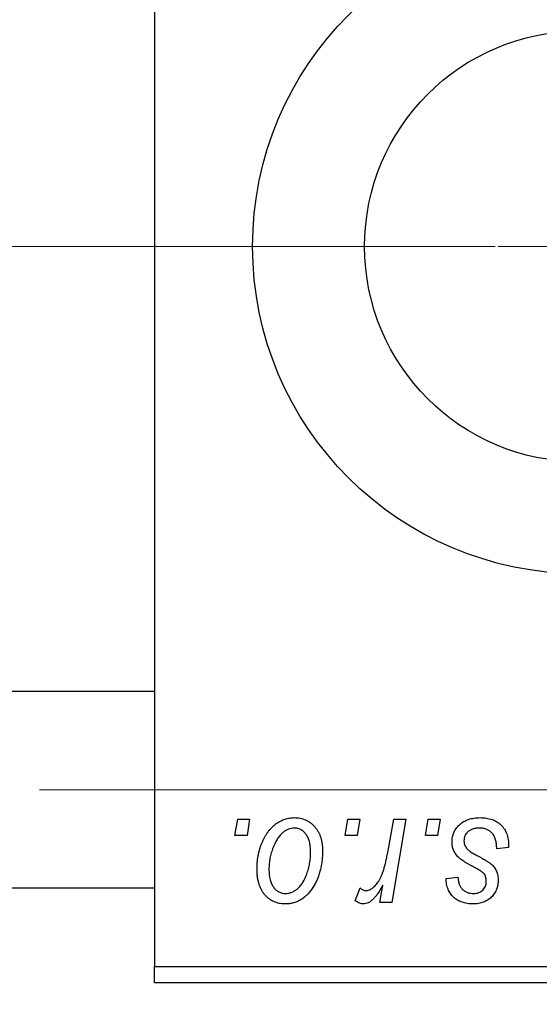
# Model space of a CAD drawing. Units: millimetres. Extents: x 15 to 591, y 5 to 415.
# Drawn here: x 148 to 159, y 319 to 340 of the extents above; entities that cross this region are included whole.
import ezdxf

# ---------------------------------------------------------------- set-up
doc = ezdxf.new("R2010")
doc.units = ezdxf.units.MM
doc.linetypes.add('CENTERX2', pattern=[20.32, 12.7, -2.54, 2.54, -2.54])
doc.styles.add('SLDTEXTSTYLE0', font='TXT', dxfattribs={"width": 0.75})
doc.dimstyles.new('SLDDIMSTYLE5', dxfattribs={"dimtxt": 3.5, "dimasz": 3.302, "dimexe": 0, "dimexo": 0.0625, "dimgap": 0.875, "dimtad": 1, "dimdec": 0, "dimlfac": 1.4, "dimrnd": 1e-09, "dimzin": 12, "dimdsep": 46, "dimtxsty": 'SLDTEXTSTYLE0', "dimsah": 1, "dimcen": 0.09, "dimadec": 0, "dimazin": 3, "dimtfac": 1, "dimtofl": 0, "dimtmove": 0, "dimatfit": 3, "dimfxl": 1, "dimfrac": 2, "dimtolj": 1, "dimtzin": 12, "dimarcsym": 0})

# ---------------------------------------------------------------- blocks, each defined once
blk = doc.blocks.new('_D_9')
at = {"color": 7, "linetype": 'Continuous', "lineweight": 0}
for p, q in [((202.686, 330.117), (202.686, 303.253)), ((75.543, 317.974), (75.543, 301.491)), ((184.067, 302.491), (75.543, 302.491)), ((201.209, 302.491), (185.591, 302.491)), ((202.686, 301.729), (202.686, 301.491))]:
    blk.add_line(p, q, dxfattribs=at)
at = {"color": 7, "linetype": 'Continuous', "lineweight": 18}
for points in [[(75.543, 302.491), (78.845, 301.983), (78.845, 302.999)], [(202.686, 302.491), (199.384, 302.999), (199.384, 301.983)]]:
    blk.add_solid(points, dxfattribs=at)
at = {"color": 7, "linetype": 'Continuous', "lineweight": 18, "insert": (135.235, 307.003), "char_height": 3.5, "attachment_point": 1, "style": 'SLDTEXTSTYLE0'}
blk.add_mtext('178', dxfattribs=at)
blk = doc.blocks.new('SW_CENTERMARKSYMBOL_6')
at = {"color": 0, "linetype": 'Continuous', "lineweight": 18}
for p, q in [((0, 3.571), (0, 8.929)), ((0, 0), (0, 1.786)), ((-3.571, 0), (-8.929, 0)), ((0, 0), (-1.786, 0)), ((0, 0), (0, -1.786)), ((0, 0), (1.786, 0)), ((3.571, 0), (8.929, 0)), ((0, -3.571), (0, -8.929))]:
    blk.add_line(p, q, dxfattribs=at)
blk = doc.blocks.new('SW_CENTERMARKSYMBOL_7')
at = {"color": 0, "linetype": 'Continuous', "lineweight": 18}
for p, q in [((0, 3.571), (0, 8.929)), ((0, 0), (0, 1.786)), ((-3.571, 0), (-8.929, 0)), ((0, 0), (-1.786, 0)), ((0, 0), (0, -1.786)), ((0, 0), (1.786, 0)), ((3.571, 0), (8.929, 0)), ((0, -3.571), (0, -8.929))]:
    blk.add_line(p, q, dxfattribs=at)

msp = doc.modelspace()

# ---------------------------------------------------------------- linework, layer by layer
at = {"color": 7, "linetype": 'Continuous', "lineweight": 25}
for p, q in [((150.5429, 350.7597), (150.5429, 319.3311)), ((150.5429, 325.3311), (93.4, 325.3311)), ((152.3007, 322.1883), (152.361, 322.5454)), ((152.361, 322.5454), (152.6208, 322.5454)), ((152.6208, 322.5454), (152.5665, 322.1883)), ((154.7033, 322.1883), (154.7636, 322.5454)), ((154.7636, 322.5454), (155.0234, 322.5454)), ((155.0234, 322.5454), (154.9691, 322.1883)), ((155.6332, 321.8184), (155.7651, 322.5454)), ((156.0283, 322.5454), (155.7214, 320.7272)), ((155.7651, 322.5454), (156.0283, 322.5454)), ((156.4565, 322.1883), (156.5169, 322.5454)), ((156.5169, 322.5454), (156.7766, 322.5454)), ((156.7766, 322.5454), (156.7223, 322.1883)), ((152.5665, 322.1883), (152.3007, 322.1883)), ((154.9691, 322.1883), (154.7033, 322.1883)), ((156.7223, 322.1883), (156.4565, 322.1883)), ((158.2701, 321.962), (158.2701, 321.9285)), ((158.2701, 321.9285), (158.0104, 321.896)), ((155.4581, 320.7272), (155.5241, 321.1031)), ((156.9065, 321.2467), (157.1662, 321.2792)), ((93.4, 321.0454), (150.5429, 321.0454)), ((154.926, 320.7607), (155.0295, 321.0448)), ((155.7214, 320.7272), (155.4581, 320.7272)), ((150.5429, 319.3311), (184.8286, 319.3311)), ((150.5429, 318.974), (150.5429, 319.3311)), ((184.8286, 318.974), (150.5429, 318.974))]:
    msp.add_line(p, q, dxfattribs=at)
at = {"color": 7, "linetype": 'CENTERX2', "lineweight": 18}
for p, q in [((152.5429, 335.0454), (92.6857, 335.0454)), ((198.6143, 335.0454), (112.8286, 335.0454)), ((66.7571, 323.1883), (203.6143, 323.1883))]:
    msp.add_line(p, q, dxfattribs=at)
at = {"color": 7, "linetype": 'Continuous', "lineweight": 25}
for radius in [7.1429, 4.7]:
    msp.add_circle((159.8286, 335.0454), radius, dxfattribs=at)
for points, knots in [([(152.7831, 321.4547), (152.7836, 321.4823), (152.7845, 321.5366), (152.7894, 321.6169), (152.7986, 321.695), (152.8119, 321.7707), (152.828, 321.8444), (152.8477, 321.9158), (152.8717, 321.9849), (152.899, 322.0516), (152.9292, 322.1151), (152.9619, 322.1747), (152.996, 322.2307), (153.0333, 322.282), (153.0724, 322.3293), (153.1136, 322.3726), (153.1568, 322.412), (153.2024, 322.4466), (153.2489, 322.4779), (153.2969, 322.5038), (153.3446, 322.5274), (153.3934, 322.5451), (153.4423, 322.5605), (153.4922, 322.5703), (153.5426, 322.5767), (153.5764, 322.5775), (153.5933, 322.5779)], [0, 0, 0, 0, 0.053887, 0.1062098, 0.1571243, 0.2074379, 0.2565129, 0.304544, 0.3520998, 0.3992345, 0.4453573, 0.4894324, 0.5321725, 0.5733587, 0.6132625, 0.6520672, 0.6899721, 0.7274524, 0.7639343, 0.7994376, 0.8338806, 0.8677657, 0.9009093, 0.9339655, 0.966924, 1, 1, 1, 1]), ([(153.5933, 322.5779), (153.6153, 322.5773), (153.6583, 322.5762), (153.7214, 322.5668), (153.7816, 322.5516), (153.8391, 322.5304), (153.8931, 322.5026), (153.9445, 322.4694), (153.9927, 322.4296), (154.0377, 322.384), (154.0789, 322.3335), (154.1144, 322.2779), (154.1445, 322.2178), (154.1695, 322.1535), (154.1879, 322.0845), (154.2016, 322.0115), (154.2106, 321.934), (154.2113, 321.8807), (154.2117, 321.8534)], [0, 0, 0, 0, 0.0616655, 0.1205692, 0.1782617, 0.2353851, 0.2917548, 0.3482697, 0.4065141, 0.4664906, 0.5274696, 0.5888522, 0.6509422, 0.7154444, 0.7817725, 0.8507297, 0.9236741, 1, 1, 1, 1]), ([(157.0364, 322.0513), (157.0368, 322.0691), (157.0378, 322.1041), (157.0456, 322.1556), (157.0582, 322.2051), (157.0763, 322.2527), (157.0991, 322.2985), (157.1272, 322.3423), (157.1604, 322.3841), (157.1984, 322.4235), (157.2407, 322.4601), (157.2876, 322.4916), (157.3386, 322.5181), (157.3931, 322.5406), (157.4519, 322.557), (157.5143, 322.5694), (157.5807, 322.5763), (157.6263, 322.5773), (157.6497, 322.5779)], [0, 0, 0, 0, 0.0588522, 0.1160185, 0.1720998, 0.2277322, 0.2840673, 0.3412199, 0.3998025, 0.4603841, 0.5223242, 0.5844362, 0.6470432, 0.7123338, 0.7793164, 0.8489287, 0.9226883, 1, 1, 1, 1]), ([(157.6497, 322.5779), (157.6732, 322.5774), (157.7192, 322.5765), (157.7861, 322.5689), (157.849, 322.556), (157.9083, 322.539), (157.9636, 322.5163), (158.0147, 322.4879), (158.0625, 322.4556), (158.1053, 322.4173), (158.1443, 322.375), (158.1784, 322.3283), (158.2066, 322.2772), (158.2306, 322.2223), (158.2477, 322.1628), (158.2612, 322.0997), (158.2687, 322.0322), (158.2697, 321.9859), (158.2701, 321.962)], [0, 0, 0, 0, 0.0710793, 0.1389697, 0.2031118, 0.2648853, 0.3251481, 0.3834707, 0.441163, 0.4990924, 0.5566033, 0.6147645, 0.673335, 0.7328543, 0.795263, 0.8600089, 0.9278992, 1, 1, 1, 1]), ([(153.5913, 322.3506), (153.5708, 322.3494), (153.529, 322.347), (153.4669, 322.3269), (153.4054, 322.295), (153.355, 322.2598), (153.3158, 322.2248), (153.2871, 322.1934), (153.2583, 322.1591), (153.2318, 322.1195), (153.2051, 322.0767), (153.1806, 322.0291), (153.1561, 321.9779), (153.1253, 321.9046), (153.0924, 321.8093), (153.064, 321.6922), (153.0459, 321.5735), (153.0439, 321.4936), (153.0429, 321.4537)], [0, 0, 0, 0, 0.0534249, 0.1094777, 0.1691115, 0.2346183, 0.2697522, 0.3067366, 0.3457606, 0.3871709, 0.4313131, 0.4778806, 0.5274192, 0.5798298, 0.6861612, 0.7910274, 0.895339, 1, 1, 1, 1]), ([(153.9519, 321.8255), (153.9517, 321.8465), (153.9513, 321.8874), (153.9461, 321.9465), (153.938, 322.0017), (153.9271, 322.053), (153.9123, 322.1004), (153.8946, 322.1437), (153.8739, 322.1832), (153.8493, 322.218), (153.823, 322.2493), (153.7945, 322.276), (153.7649, 322.2994), (153.7334, 322.3183), (153.6999, 322.3323), (153.6652, 322.3434), (153.6287, 322.3494), (153.6038, 322.3502), (153.5913, 322.3506)], [0, 0, 0, 0, 0.0881845, 0.1716698, 0.2492912, 0.3227816, 0.3920407, 0.4573946, 0.5194152, 0.5791737, 0.6361612, 0.6909787, 0.74317, 0.7945019, 0.8448194, 0.8954174, 0.9473124, 1, 1, 1, 1]), ([(157.6375, 322.3506), (157.6126, 322.3497), (157.5649, 322.348), (157.4975, 322.333), (157.4377, 322.3088), (157.3875, 322.2741), (157.3465, 322.2322), (157.3171, 322.1837), (157.2989, 322.1293), (157.297, 322.0912), (157.2961, 322.0716)], [0, 0, 0, 0, 0.1511226, 0.288739, 0.4165538, 0.5397416, 0.6565289, 0.7692832, 0.8815091, 1, 1, 1, 1]), ([(158.0104, 321.896), (158.0103, 321.9145), (158.0102, 321.9503), (158.0055, 322.0021), (157.9979, 322.0504), (157.9876, 322.0952), (157.9731, 322.1362), (157.9562, 322.1738), (157.9356, 322.2076), (157.9123, 322.2379), (157.8855, 322.2641), (157.8573, 322.2879), (157.826, 322.3071), (157.7926, 322.3229), (157.7572, 322.3358), (157.7191, 322.344), (157.6791, 322.3501), (157.6516, 322.3504), (157.6375, 322.3506)], [0, 0, 0, 0, 0.082639, 0.1602582, 0.2331631, 0.3017426, 0.3659919, 0.4277235, 0.4862244, 0.5429349, 0.5986796, 0.6536144, 0.7080923, 0.7626809, 0.8190254, 0.8765806, 0.9370426, 1, 1, 1, 1]), ([(157.1672, 321.721), (157.1569, 321.7325), (157.1365, 321.7553), (157.1093, 321.7918), (157.087, 321.8306), (157.0687, 321.8711), (157.0537, 321.9133), (157.0438, 321.9577), (157.0375, 322.0039), (157.0367, 322.0354), (157.0364, 322.0513)], [0, 0, 0, 0, 0.1272562, 0.2516804, 0.3738979, 0.4947208, 0.6170809, 0.7413182, 0.8690605, 1, 1, 1, 1]), ([(157.2961, 322.0716), (157.2968, 322.0573), (157.2982, 322.0291), (157.3089, 321.988), (157.3255, 321.9486), (157.342, 321.9252), (157.3504, 321.9133)], [0, 0, 0, 0, 0.2511722, 0.4968942, 0.7437878, 1, 1, 1, 1]), ([(154.2117, 321.8534), (154.211, 321.8137), (154.2098, 321.7355), (154.1987, 321.6207), (154.1819, 321.5104), (154.1573, 321.4048), (154.1262, 321.3039), (154.0872, 321.2078), (154.0416, 321.1166), (153.9898, 321.0305), (153.9319, 320.9522), (153.8692, 320.8831), (153.8009, 320.825), (153.7279, 320.7776), (153.6501, 320.7399), (153.5673, 320.7137), (153.4798, 320.6974), (153.4199, 320.6956), (153.3893, 320.6947)], [0, 0, 0, 0, 0.0753615, 0.1481167, 0.2185236, 0.286637, 0.3534497, 0.41845, 0.4829585, 0.5466728, 0.6085388, 0.6672966, 0.7232388, 0.7779178, 0.8319684, 0.8865063, 0.9422129, 1, 1, 1, 1]), ([(153.4005, 320.922), (153.4224, 320.9232), (153.4669, 320.9257), (153.5327, 320.9448), (153.5966, 320.9769), (153.6485, 321.0117), (153.6887, 321.0463), (153.7178, 321.0773), (153.7459, 321.1121), (153.7728, 321.1508), (153.7987, 321.1934), (153.8229, 321.2401), (153.8458, 321.2908), (153.8747, 321.3637), (153.9063, 321.4592), (153.9323, 321.5784), (153.9494, 321.7007), (153.9511, 321.7837), (153.9519, 321.8255)], [0, 0, 0, 0, 0.0565773, 0.1146435, 0.1753838, 0.2407896, 0.2754624, 0.3122204, 0.3504135, 0.3908759, 0.4337903, 0.4791061, 0.5265959, 0.5773601, 0.681625, 0.785879, 0.8920471, 1, 1, 1, 1]), ([(155.1603, 320.987), (155.1712, 320.9876), (155.1935, 320.9889), (155.2265, 320.9979), (155.2595, 321.0126), (155.2926, 321.0324), (155.3251, 321.0588), (155.3576, 321.0905), (155.3901, 321.1278), (155.4227, 321.1712), (155.4553, 321.2217), (155.4844, 321.2816), (155.5138, 321.3494), (155.5407, 321.4263), (155.5659, 321.5121), (155.5902, 321.6063), (155.613, 321.7094), (155.6263, 321.7812), (155.6332, 321.8184)], [0, 0, 0, 0, 0.0320567, 0.0655625, 0.1004002, 0.1382028, 0.179014, 0.2234514, 0.2718664, 0.3249281, 0.3834484, 0.4487951, 0.5209568, 0.6014006, 0.688814, 0.7846111, 0.8883046, 1, 1, 1, 1]), ([(157.3504, 321.9133), (157.3557, 321.9071), (157.3669, 321.8938), (157.3879, 321.8751), (157.4124, 321.8549), (157.4418, 321.8343), (157.4746, 321.8117), (157.5124, 321.7891), (157.5544, 321.7653), (157.584, 321.7495), (157.5995, 321.7413)], [0, 0, 0, 0, 0.0802827, 0.171103, 0.2765324, 0.3935635, 0.5243923, 0.6687492, 0.8277322, 1, 1, 1, 1]), ([(157.5995, 321.7413), (157.6173, 321.7319), (157.6514, 321.7138), (157.6999, 321.687), (157.7438, 321.6621), (157.7827, 321.6387), (157.8174, 321.6177), (157.8469, 321.5978), (157.8717, 321.5796), (157.8988, 321.5582), (157.9273, 321.5304), (157.9569, 321.494), (157.983, 321.4545), (158.004, 321.4111), (158.0214, 321.3653), (158.0344, 321.3168), (158.0413, 321.2653), (158.0423, 321.2301), (158.0429, 321.2122)], [0, 0, 0, 0, 0.0818814, 0.1573352, 0.2254411, 0.2871576, 0.3421523, 0.3902441, 0.4320813, 0.4673282, 0.5305866, 0.5936688, 0.6577932, 0.7230302, 0.789229, 0.8568221, 0.9269825, 1, 1, 1, 1]), ([(157.5432, 321.4811), (157.5201, 321.4933), (157.4758, 321.5168), (157.4131, 321.5525), (157.3562, 321.5852), (157.3059, 321.6161), (157.2621, 321.6451), (157.2246, 321.6717), (157.1932, 321.6965), (157.1754, 321.7133), (157.1672, 321.721)], [0, 0, 0, 0, 0.1751043, 0.3366411, 0.4835452, 0.6154622, 0.7325073, 0.835766, 0.924528, 1, 1, 1, 1]), ([(153.3893, 320.6947), (153.3678, 320.6953), (153.3256, 320.6964), (153.2636, 320.7057), (153.2048, 320.7216), (153.1483, 320.7427), (153.0953, 320.7712), (153.0449, 320.8052), (152.9975, 320.8456), (152.9532, 320.8918), (152.9133, 320.9441), (152.8781, 321.0016), (152.8486, 321.0644), (152.8248, 321.1325), (152.8062, 321.2057), (152.7926, 321.284), (152.7844, 321.3676), (152.7835, 321.4251), (152.7831, 321.4547)], [0, 0, 0, 0, 0.0589565, 0.1156825, 0.1713602, 0.2259596, 0.2805137, 0.3359456, 0.3925293, 0.4509085, 0.5111012, 0.5724965, 0.6355555, 0.7009662, 0.769909, 0.8424091, 0.9188181, 1, 1, 1, 1]), ([(153.0429, 321.4537), (153.0431, 321.4325), (153.0435, 321.3915), (153.0488, 321.3321), (153.0568, 321.2765), (153.0679, 321.2247), (153.0818, 321.1767), (153.0997, 321.133), (153.1205, 321.0929), (153.1448, 321.0572), (153.1713, 321.0254), (153.1998, 320.9982), (153.2292, 320.9741), (153.2611, 320.9558), (153.2935, 320.9398), (153.3281, 320.9302), (153.3637, 320.9229), (153.3881, 320.9223), (153.4005, 320.922)], [0, 0, 0, 0, 0.0885786, 0.1717665, 0.2498124, 0.3237334, 0.3932168, 0.4589936, 0.5214195, 0.5821336, 0.6394592, 0.6945708, 0.7470134, 0.7981625, 0.8482357, 0.8977697, 0.9482074, 1, 1, 1, 1]), ([(157.7572, 321.3192), (157.7543, 321.3247), (157.748, 321.3369), (157.734, 321.3547), (157.7141, 321.3727), (157.6898, 321.3926), (157.6603, 321.4131), (157.6259, 321.4351), (157.5867, 321.4584), (157.5581, 321.4733), (157.5432, 321.4811)], [0, 0, 0, 0, 0.0684895, 0.1509492, 0.2485952, 0.3639658, 0.4964639, 0.6449738, 0.8138958, 1, 1, 1, 1]), ([(157.7831, 321.1721), (157.7829, 321.186), (157.7825, 321.2127), (157.7771, 321.2512), (157.7695, 321.2867), (157.7612, 321.3087), (157.7572, 321.3192)], [0, 0, 0, 0, 0.276974, 0.532375, 0.7747519, 1, 1, 1, 1]), ([(155.5241, 321.1031), (155.5069, 321.0709), (155.4743, 321.01), (155.4219, 320.9266), (155.3696, 320.8558), (155.3167, 320.7977), (155.2638, 320.7522), (155.2107, 320.7192), (155.1567, 320.699), (155.1203, 320.6962), (155.1025, 320.6947)], [0, 0, 0, 0, 0.1784707, 0.3379891, 0.48161, 0.6086632, 0.7213718, 0.8219672, 0.9132903, 1, 1, 1, 1]), ([(157.498, 320.6947), (157.476, 320.695), (157.433, 320.6955), (157.3707, 320.7031), (157.3116, 320.7138), (157.2564, 320.7304), (157.2043, 320.7505), (157.1558, 320.7755), (157.1109, 320.805), (157.0698, 320.8391), (157.0325, 320.877), (157.0007, 320.9195), (156.9728, 320.9651), (156.9501, 321.0145), (156.9318, 321.0675), (156.9181, 321.1241), (156.9095, 321.1842), (156.9075, 321.2255), (156.9065, 321.2467)], [0, 0, 0, 0, 0.0722496, 0.1410177, 0.2060591, 0.2691643, 0.3300268, 0.389406, 0.447953, 0.5063469, 0.5644866, 0.6223711, 0.6801995, 0.7395994, 0.800735, 0.8641939, 0.93042, 1, 1, 1, 1]), ([(157.1662, 321.2792), (157.168, 321.2521), (157.1715, 321.2007), (157.1905, 321.1285), (157.2198, 321.0655), (157.2612, 321.0136), (157.3116, 320.9721), (157.3711, 320.943), (157.4381, 320.9246), (157.4855, 320.9229), (157.5102, 320.922)], [0, 0, 0, 0, 0.1450584, 0.2765042, 0.3983063, 0.515263, 0.6300974, 0.7457933, 0.8680006, 1, 1, 1, 1]), ([(158.0429, 321.2122), (158.0423, 321.1938), (158.0411, 321.1576), (158.0349, 321.1044), (158.0222, 321.0542), (158.0064, 321.006), (157.9846, 320.9609), (157.9593, 320.9175), (157.9282, 320.8773), (157.8933, 320.8395), (157.8541, 320.8058), (157.8122, 320.7757), (157.7671, 320.7506), (157.7189, 320.7303), (157.6678, 320.7139), (157.6137, 320.7032), (157.5569, 320.6955), (157.518, 320.695), (157.498, 320.6947)], [0, 0, 0, 0, 0.0655748, 0.1285622, 0.1897817, 0.2494567, 0.3085997, 0.3673475, 0.4278072, 0.4886123, 0.5499526, 0.6111514, 0.6716827, 0.733076, 0.7967478, 0.8618083, 0.9290446, 1, 1, 1, 1]), ([(157.5102, 320.922), (157.5296, 320.9228), (157.567, 320.9243), (157.6203, 320.9388), (157.6676, 320.9631), (157.7078, 320.9964), (157.7414, 321.0349), (157.7654, 321.078), (157.7808, 321.1241), (157.7823, 321.1559), (157.7831, 321.1721)], [0, 0, 0, 0, 0.1408251, 0.2722704, 0.3983991, 0.5253368, 0.650227, 0.7687626, 0.8824859, 1, 1, 1, 1]), ([(155.0295, 321.0448), (155.0396, 321.0359), (155.0591, 321.0188), (155.0924, 321.0013), (155.1258, 320.9888), (155.1489, 320.9876), (155.1603, 320.987)], [0, 0, 0, 0, 0.2760028, 0.5287745, 0.766566, 1, 1, 1, 1]), ([(155.1025, 320.6947), (155.0897, 320.6956), (155.0623, 320.6974), (155.0201, 320.7117), (154.9734, 320.7318), (154.9425, 320.7506), (154.926, 320.7607)], [0, 0, 0, 0, 0.2007338, 0.4314289, 0.695976, 1, 1, 1, 1])]:
    msp.add_open_spline(points, degree=3, knots=knots, dxfattribs=at)

# ---------------------------------------------------------------- block references
at = {"color": 7, "linetype": 'Continuous', "lineweight": 0}
for name in ['SW_CENTERMARKSYMBOL_6', 'SW_CENTERMARKSYMBOL_7']:
    msp.add_blockref(name, (159.8286, 335.0454), dxfattribs=at)

# ---------------------------------------------------------------- dimensions: what is measured, and where the dimension line sits
at = {"color": 7, "linetype": 'Continuous', "lineweight": 18}
dim = msp.add_linear_dim(base=(75.5429, 302.4908), p1=(202.6857, 331.1168), p2=(75.5429, 318.974), dimstyle='SLDDIMSTYLE5', dxfattribs=at)
dim.commit()
dim.dimension.update_dxf_attribs({"geometry": '_D_9', "text_midpoint": (139.1143, 302.4908), "dimtype": 160})

doc.saveas('drawing.dxf')
